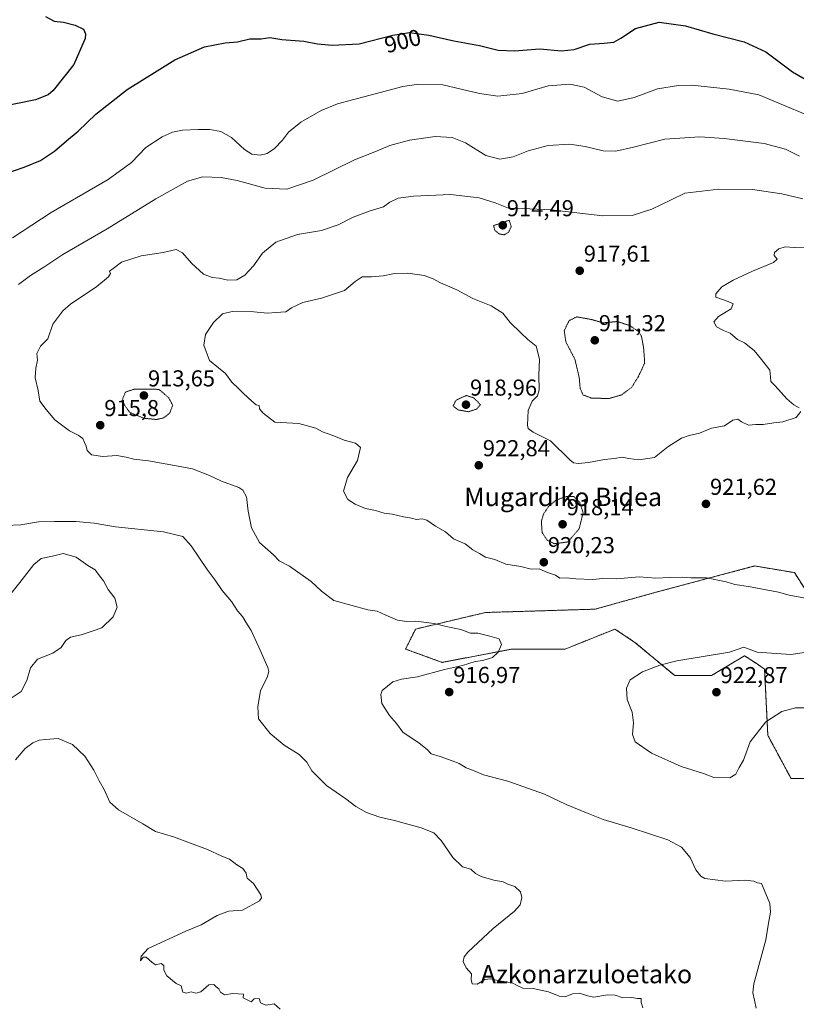
# Model space of a CAD drawing. Units: metres. Extents: x 569749 to 573190, y 4744979 to 4747328.
# Drawn here: x 570097 to 570435, y 4745258 to 4745686 of the extents above; entities that cross this region are included whole.
import ezdxf
from ezdxf.enums import TextEntityAlignment as Align

# ---------------------------------------------------------------- set-up
doc = ezdxf.new("R2010")
doc.units = ezdxf.units.M
doc.header["$MEASUREMENT"] = 0
doc.linetypes.add('TRAZOS', pattern=[0.75, 0.5, -0.25])
doc.linetypes.add('TRAZOS2', pattern=[0.375, 0.25, -0.125])
for name, color, linetype, lineweight in [('Arbolado forestal', 92, 'TRAZOS', 0), ('Arbolado forestal CxS', 92, 'Continuous', 0), ('Carátula', 7, 'Continuous', 5), ('Curva de nivel maestra', 36, 'Continuous', 30), ('Curva de nivel normal', 36, 'Continuous', 0), ('Curva de nivel normal depresión', 36, 'TRAZOS2', 0), ('Pastizal CxS', 92, 'Continuous', 0), ('Punto de cota en terreno', 7, 'Continuous', 0), ('Rótulo de curva de nivel directora', 19, 'Continuous', 0), ('Rótulo de punto de cota en terreno', 19, 'Continuous', 0), ('Texto cartográfico', 19, 'Continuous', 0)]:
    doc.layers.add(name, color=color, linetype=linetype, lineweight=lineweight)
doc.styles.add('Arial', font='txt', dxfattribs={"height": 0.2})

# ---------------------------------------------------------------- blocks, each defined once
blk = doc.blocks.new('*U152')
at = {"layer": 'Arbolado forestal CxS', "color": 92, "linetype": 'Continuous', "lineweight": 0}
blk.add_polyline3d([(570443.92, 4745430.09, 919.64), (570433.81, 4745445.99, 921.17), (570418.21, 4745448.59, 921.05), (570416.47, 4745448.88, 920.93), (570373.12, 4745437.32, 918.62), (570347.11, 4745430.09, 917.64), (570299.43, 4745428.65, 916.36), (570269.08, 4745421.42, 914.13), (570264.75, 4745412.75, 913.06), (570280.64, 4745406.97, 914.37), (570310.99, 4745412.75, 915.09), (570334.11, 4745412.75, 915.78), (570355.78, 4745421.42, 916.83), (570364.45, 4745415.64, 917.38), (570381.79, 4745401.19, 921.45), (570397.68, 4745401.19, 921.72), (570412.13, 4745409.86, 920.18), (570417.52, 4745406.27, 920.58), (570420.8, 4745404.08, 920.88), (570422.25, 4745375.18, 918.27), (570432.36, 4745356.4, 915.67), (570448.26, 4745356.4, 916.76)], dxfattribs=at)
blk = doc.blocks.new('*U167')
at = {"layer": 'Curva de nivel normal', "color": 36, "linetype": 'Continuous', "lineweight": 0}
for points in [[(570436.06, 4745627.08, 910), (570429.96, 4745630.13, 910), (570420.56, 4745632.56, 910), (570403.25, 4745634.72, 910), (570392.71, 4745635.46, 910), (570377.44, 4745634.49, 910), (570363.81, 4745630.94, 910), (570356.1, 4745629.22, 910), (570350.6, 4745629.39, 910), (570342.87, 4745631.33, 910), (570336.11, 4745632.24, 910), (570326.79, 4745631.63, 910), (570318.05, 4745629.32, 910), (570311.55, 4745626.82, 910), (570305.76, 4745625.74, 910), (570299.7, 4745627.37, 910), (570290.76, 4745632.86, 910), (570285.07, 4745635.25, 910), (570277.62, 4745635.64, 910), (570266.4, 4745634.04, 910), (570257.83, 4745631.71, 910), (570251.31, 4745628.96, 910), (570242.61, 4745625.5, 910), (570224.58, 4745616.61, 910), (570213.1, 4745612.75, 910), (570203.64, 4745613.08, 910), (570191.6, 4745616.5, 910), (570184.61, 4745617.83, 910), (570176.57, 4745618.09, 910), (570169.9, 4745616.17, 910), (570156.14, 4745608.44, 910), (570135.06, 4745595.44, 910), (570115.71, 4745584.26, 910), (570107.47, 4745578.73, 910), (570101.76, 4745575.14, 910), (570096.5, 4745571.29, 910)], [(570084.25, 4745466.17, 910), (570097.49, 4745466.7, 910), (570105.21, 4745468.04, 910), (570112.15, 4745468.16, 910), (570121.34, 4745468.28, 910), (570129.44, 4745467.48, 910), (570138.68, 4745465.9, 910), (570159.53, 4745463.77, 910), (570167.87, 4745461.76, 910), (570171.56, 4745457.68, 910), (570178.54, 4745447.34, 910), (570181.97, 4745442.76, 910), (570185.05, 4745438.21, 910), (570189.12, 4745433.37, 910), (570191.75, 4745429.4, 910), (570193.8, 4745426.95, 910), (570195.3, 4745424.48, 910), (570197.64, 4745420.89, 910), (570200.94, 4745413.52, 910), (570204.9, 4745404.78, 910), (570205.35, 4745403, 910), (570204.6, 4745400.43, 910), (570201.69, 4745394.7, 910), (570200.56, 4745387.7, 910), (570200.8, 4745382.44, 910), (570205.86, 4745375.99, 910), (570211.94, 4745370.96, 910), (570218.52, 4745366.96, 910), (570221.78, 4745363.6, 910), (570223.98, 4745359.79, 910), (570230.36, 4745353.44, 910), (570238.74, 4745347.63, 910), (570243.14, 4745344.32, 910), (570247.77, 4745341.68, 910), (570253.56, 4745339.64, 910), (570259.92, 4745338.23, 910), (570271.55, 4745335.04, 910), (570277.03, 4745332.81, 910), (570280.22, 4745329.53, 910), (570285.22, 4745322.07, 910), (570289.55, 4745318.07, 910), (570293.17, 4745317.03, 910), (570295.21, 4745315.1, 910), (570297.54, 4745313.84, 910), (570303.06, 4745312.24, 910), (570307.1, 4745311.61, 910), (570309.23, 4745310.53, 910), (570312.25, 4745309.51, 910), (570314.65, 4745307.19, 910), (570315.28, 4745304.72, 910), (570314.52, 4745301.51, 910), (570312.04, 4745298.72, 910), (570302.88, 4745291.22, 910), (570291.88, 4745280.9, 910), (570290.25, 4745278.92, 910), (570289.73, 4745276.9, 910), (570291.03, 4745274.2, 910), (570293.34, 4745271.6, 910), (570293.22, 4745269.1, 910), (570293.63, 4745267.14, 910), (570295.84, 4745267.1, 910), (570299.22, 4745269.05, 910), (570301.77, 4745269.43, 910), (570305.53, 4745268.47, 910), (570311.07, 4745267.57, 910), (570313.26, 4745266.43, 910), (570315.79, 4745265.36, 910), (570320.22, 4745265.13, 910), (570326.94, 4745263.68, 910), (570331.47, 4745261.77, 910), (570334.08, 4745261.6, 910), (570337.32, 4745262.85, 910), (570340.31, 4745263.16, 910), (570343.82, 4745262, 910), (570346.61, 4745261.41, 910), (570352.52, 4745262.46, 910), (570355.8, 4745262.3, 910), (570359.24, 4745261.1, 910), (570363.13, 4745261.29, 910), (570365.54, 4745260.87, 910), (570367.11, 4745260.82, 910), (570367.23, 4745259.1, 910), (570367.89, 4745256.72, 910)]]:
    blk.add_polyline3d(points, dxfattribs=at)
blk = doc.blocks.new('*U169')
at = {"layer": 'Curva de nivel normal', "color": 36, "linetype": 'Continuous', "lineweight": 0}
blk.add_polyline3d([(570417.12, 4745256.64, 915), (570416.36, 4745260.09, 915), (570415.64, 4745263.34, 915), (570416.14, 4745267.16, 915), (570421.36, 4745286.33, 915), (570422.5, 4745293.62, 915), (570423.44, 4745298.4, 915), (570423.06, 4745302.13, 915), (570420.59, 4745308.12, 915), (570419.48, 4745310.88, 915), (570417.73, 4745311.05, 915), (570416.12, 4745311.84, 915), (570412.41, 4745312.28, 915), (570403.8, 4745311.84, 915), (570394.83, 4745313.05, 915), (570393.05, 4745314.02, 915), (570390.98, 4745316.74, 915), (570388.4, 4745322.07, 915), (570384.72, 4745326.57, 915), (570378.7, 4745329.81, 915), (570362.82, 4745335.06, 915), (570350.66, 4745338.59, 915), (570344.08, 4745341.3, 915), (570334.52, 4745345.22, 915), (570325.18, 4745349.6, 915), (570309.21, 4745355.34, 915), (570298.55, 4745358.05, 915), (570293.82, 4745360.06, 915), (570291.04, 4745361.1, 915), (570288.06, 4745362.99, 915), (570284.94, 4745364.11, 915), (570279.85, 4745366.08, 915), (570275.92, 4745367.16, 915), (570274.18, 4745369.06, 915), (570270.67, 4745371.9, 915), (570263.61, 4745376.68, 915), (570260.74, 4745380.45, 915), (570257.75, 4745383.86, 915), (570254.39, 4745389.09, 915), (570253.96, 4745392.93, 915), (570254.64, 4745394.7, 915), (570259.25, 4745398.48, 915), (570262.93, 4745399.68, 915), (570269.9, 4745400.72, 915), (570281.62, 4745403.84, 915), (570289.44, 4745405.65, 915), (570294.94, 4745407.36, 915), (570298.37, 4745407.73, 915), (570302.54, 4745409.09, 915), (570304.97, 4745411.36, 915), (570306.46, 4745414.79, 915), (570305.5, 4745417.24, 915), (570301.31, 4745418.29, 915), (570296.14, 4745419.67, 915), (570292.9, 4745419.66, 915), (570288.8, 4745421.32, 915), (570282.36, 4745422.56, 915), (570277.17, 4745423.89, 915), (570269.14, 4745424.86, 915), (570265.25, 4745424.68, 915), (570261.28, 4745425.33, 915), (570256.19, 4745427.43, 915), (570252.35, 4745429.23, 915), (570248.33, 4745429.8, 915), (570233.53, 4745433.88, 915), (570228.21, 4745437.86, 915), (570223.71, 4745442.06, 915), (570214.26, 4745448.73, 915), (570209.79, 4745451.1, 915), (570207.28, 4745453.66, 915), (570201.25, 4745459.03, 915), (570197.82, 4745465.39, 915), (570196.33, 4745472.76, 915), (570195.59, 4745479, 915), (570193.98, 4745481.91, 915), (570192.3, 4745483.06, 915), (570184.73, 4745485.82, 915), (570179.53, 4745488.24, 915), (570172.06, 4745491.16, 915), (570164.24, 4745492.62, 915), (570152.98, 4745494.63, 915), (570146.54, 4745495.25, 915), (570143.33, 4745496.23, 915), (570139.18, 4745496.85, 915), (570133.08, 4745496.52, 915), (570128.18, 4745497.22, 915), (570126.28, 4745499.02, 915), (570125.85, 4745500.92, 915), (570125.15, 4745502.52, 915), (570124.48, 4745504.26, 915), (570122.42, 4745505.82, 915), (570118.68, 4745507.62, 915), (570112.2, 4745512.39, 915), (570108.56, 4745516.85, 915), (570105.68, 4745520.6, 915), (570104.99, 4745525.24, 915), (570103.72, 4745530.68, 915), (570103.94, 4745534.93, 915), (570104.68, 4745538.35, 915), (570104.38, 4745541.2, 915), (570106.02, 4745544.41, 915), (570109.23, 4745547.7, 915), (570111.4, 4745554.04, 915), (570115.75, 4745559.8, 915), (570119.07, 4745562.77, 915), (570130.5, 4745570.34, 915), (570135.66, 4745574.53, 915), (570136.41, 4745576.08, 915), (570136.01, 4745576.99, 915), (570137.62, 4745578.2, 915), (570141.19, 4745580.98, 915), (570149.76, 4745583.68, 915), (570159.37, 4745585.17, 915), (570165.02, 4745586.45, 915), (570167.84, 4745585.06, 915), (570171.64, 4745580.53, 915), (570176.94, 4745575.71, 915), (570180.64, 4745574.3, 915), (570183.75, 4745574.06, 915), (570187.52, 4745573.17, 915), (570191.41, 4745573.29, 915), (570194.82, 4745575.33, 915), (570198.6, 4745579.34, 915), (570202.49, 4745584.83, 915), (570208.33, 4745589.72, 915), (570217.81, 4745593, 915), (570228.23, 4745594.73, 915), (570235.48, 4745597.16, 915), (570241.89, 4745600.52, 915), (570249.28, 4745603.33, 915), (570255.09, 4745605.1, 915), (570257.93, 4745607, 915), (570261.5, 4745608.77, 915), (570268.2, 4745609.72, 915), (570284.26, 4745610.34, 915), (570296.74, 4745608.98, 915), (570303.72, 4745606.8, 915), (570309.5, 4745604.44, 915), (570315.79, 4745604.37, 915), (570328.1, 4745603.75, 915), (570350.45, 4745601.05, 915), (570363.21, 4745601.3, 915), (570371.87, 4745603.98, 915), (570380.21, 4745608.07, 915), (570386.2, 4745611.01, 915), (570400.86, 4745612.74, 915), (570415.49, 4745612.51, 915), (570428.38, 4745610.68, 915), (570437.49, 4745608.51, 915)], dxfattribs=at)
blk = doc.blocks.new('*U190')
at = {"layer": 'Curva de nivel normal', "color": 36, "linetype": 'Continuous', "lineweight": 0}
for points in [[(570438.63, 4745587.56, 920), (570433.75, 4745587.38, 920), (570429.78, 4745587.64, 920), (570427.05, 4745586.82, 920), (570425.09, 4745585.19, 920), (570425, 4745583.94, 920), (570426.22, 4745582.24, 920), (570424.64, 4745580.78, 920), (570415.53, 4745577.01, 920), (570407.19, 4745573.18, 920), (570402.24, 4745570.32, 920), (570399.66, 4745567.16, 920), (570399.68, 4745565.72, 920), (570404.94, 4745563.81, 920), (570407.11, 4745562.8, 920), (570406.28, 4745560.69, 920), (570400.73, 4745557.41, 920), (570398.82, 4745554.99, 920), (570399.85, 4745552.88, 920), (570402.98, 4745551.26, 920), (570405.78, 4745550.11, 920), (570409.05, 4745547.42, 920), (570412.05, 4745545.97, 920), (570416.34, 4745542.51, 920), (570419.5, 4745538.65, 920), (570423.06, 4745534.02, 920), (570423.36, 4745531.08, 920), (570423.59, 4745529.13, 920), (570425.57, 4745527.05, 920), (570430.42, 4745521.53, 920), (570433.58, 4745518.89, 920), (570435.9, 4745517.68, 920)], [(570436.55, 4745516.03, 920), (570434.6, 4745513.43, 920), (570428.73, 4745511.6, 920), (570424.9, 4745511.1, 920), (570420.13, 4745510.32, 920), (570417, 4745510.32, 920), (570413.88, 4745510.04, 920), (570410.71, 4745511.53, 920), (570409.15, 4745512.71, 920), (570406.96, 4745512.33, 920), (570403.38, 4745509.76, 920), (570397.77, 4745508.81, 920), (570392.58, 4745506.58, 920), (570388.05, 4745505.67, 920), (570384.67, 4745504.47, 920), (570378.72, 4745500.69, 920), (570373, 4745496.02, 920), (570366.21, 4745495.1, 920), (570361.78, 4745495.56, 920), (570358.85, 4745496.12, 920), (570355.52, 4745495.55, 920), (570351.17, 4745495.12, 920), (570344.28, 4745493.82, 920), (570339.86, 4745493.42, 920), (570337.78, 4745493.75, 920), (570336.16, 4745495.03, 920), (570327.81, 4745503.27, 920), (570320.27, 4745507, 920), (570318.07, 4745508.66, 920), (570317.68, 4745510.07, 920), (570318.05, 4745516.51, 920), (570319.75, 4745520.54, 920), (570322.04, 4745522.87, 920), (570322.79, 4745525.43, 920), (570322.61, 4745531.74, 920), (570323.03, 4745538.8, 920), (570321.45, 4745544.38, 920), (570317.94, 4745547.29, 920), (570314.87, 4745550.2, 920), (570310.15, 4745554.79, 920), (570307.01, 4745558.82, 920), (570301.89, 4745562.02, 920), (570294.04, 4745565.16, 920), (570287.09, 4745568.89, 920), (570279.92, 4745572.04, 920), (570276.48, 4745573.94, 920), (570272.76, 4745575.12, 920), (570265.74, 4745576.12, 920), (570259.26, 4745575.92, 920), (570255.07, 4745574.98, 920), (570249.89, 4745574.6, 920), (570245.81, 4745574.65, 920), (570242.88, 4745572.63, 920), (570238.14, 4745568.71, 920), (570228.23, 4745565.3, 920), (570220.03, 4745563.5, 920), (570215.1, 4745561.14, 920), (570212.75, 4745559.4, 920), (570208.36, 4745559.15, 920), (570204.74, 4745558.86, 920), (570198.77, 4745559.33, 920), (570189.3, 4745559.51, 920), (570185.18, 4745558.45, 920), (570181.27, 4745554.68, 920), (570177.72, 4745549.48, 920), (570176.99, 4745544.87, 920), (570179.54, 4745538.15, 920), (570183.39, 4745535.06, 920), (570186.43, 4745532.59, 920), (570189.17, 4745528.79, 920), (570192.13, 4745526.11, 920), (570194.26, 4745523.85, 920), (570197.98, 4745520.55, 920), (570199.76, 4745518.88, 920), (570201.14, 4745518.62, 920), (570201.28, 4745517.18, 920), (570202.89, 4745515.29, 920), (570207.93, 4745511.39, 920), (570218.27, 4745510.76, 920), (570225.73, 4745508.86, 920), (570228.69, 4745507.15, 920), (570233.59, 4745505.44, 920), (570237.98, 4745503.54, 920), (570242.91, 4745502.32, 920), (570245.14, 4745500.32, 920), (570243.81, 4745494.71, 920), (570239.53, 4745487.35, 920), (570237.82, 4745481.41, 920), (570239.63, 4745477.73, 920), (570242.79, 4745475.74, 920), (570247.38, 4745473.92, 920), (570251.63, 4745472.94, 920), (570255.39, 4745471.8, 920), (570258.93, 4745471.46, 920), (570263.91, 4745470.18, 920), (570267.32, 4745469.65, 920), (570269.5, 4745469.1, 920), (570271.89, 4745469.42, 920), (570273.98, 4745468.84, 920), (570277.72, 4745466.19, 920), (570282.14, 4745463.76, 920), (570285.6, 4745460.74, 920), (570290.72, 4745458.52, 920), (570294.02, 4745455.83, 920), (570296.83, 4745454.3, 920), (570299.42, 4745452.74, 920), (570303.5, 4745451.71, 920), (570308.38, 4745449.69, 920), (570314.92, 4745448.66, 920), (570319.4, 4745447.53, 920), (570322.76, 4745447.58, 920), (570326.42, 4745446.09, 920), (570329.9, 4745444.82, 920), (570331.83, 4745443.52, 920), (570334.6, 4745443.76, 920), (570338.78, 4745443.27, 920), (570346.2, 4745443.02, 920), (570350.56, 4745443.39, 920), (570356.43, 4745443.25, 920), (570366.28, 4745444.12, 920), (570373.48, 4745443.51, 920), (570379.54, 4745443.82, 920), (570384.96, 4745443.96, 920), (570388.77, 4745443.76, 920), (570395.5, 4745443.79, 920), (570404.08, 4745442.05, 920), (570407.86, 4745440.82, 920), (570413.86, 4745439.99, 920), (570426.86, 4745437.53, 920), (570431.53, 4745436.17, 920), (570442.53, 4745434.13, 920)], [(570444.94, 4745412.3, 920), (570432.17, 4745410.33, 920), (570417.52, 4745411.36, 920), (570411.78, 4745413.62, 920), (570405.58, 4745411.38, 920), (570382.63, 4745407.62, 920), (570375.25, 4745405.81, 920), (570367.69, 4745402.89, 920), (570362.34, 4745399.31, 920), (570360.77, 4745395.78, 920), (570361.11, 4745390.88, 920), (570363.19, 4745385.36, 920), (570363.82, 4745380.7, 920), (570363.33, 4745375.67, 920), (570364.58, 4745372.36, 920), (570371.66, 4745367.47, 920), (570384.62, 4745361.71, 920), (570394.2, 4745358.62, 920), (570398.79, 4745356.89, 920), (570405.7, 4745356.8, 920), (570408.34, 4745358.3, 920), (570409.72, 4745361.32, 920), (570411.72, 4745364.38, 920), (570414.58, 4745372.42, 920), (570421.38, 4745381.07, 920), (570428.32, 4745385.64, 920), (570434.24, 4745387.15, 920), (570441.1, 4745387.26, 920)]]:
    blk.add_polyline3d(points, dxfattribs=at)
blk = doc.blocks.new('*U195')
at = {"layer": 'Curva de nivel normal', "color": 36, "linetype": 'Continuous', "lineweight": 0}
for points in [[(570093.91, 4745591.53, 905), (570110.63, 4745602.57, 905), (570135.45, 4745616.87, 905), (570145.62, 4745624.38, 905), (570151.9, 4745630.8, 905), (570158.9, 4745635.51, 905), (570163.47, 4745637.54, 905), (570167.8, 4745638.34, 905), (570174.58, 4745638.68, 905), (570179.58, 4745638.68, 905), (570184.4, 4745637.83, 905), (570189.08, 4745635.16, 905), (570194.73, 4745629.93, 905), (570197.92, 4745627.96, 905), (570201.52, 4745627.45, 905), (570204.6, 4745628.22, 905), (570207.73, 4745630.42, 905), (570211.23, 4745634.04, 905), (570213.89, 4745637.43, 905), (570219.23, 4745641.81, 905), (570228.04, 4745646.94, 905), (570235.22, 4745649.88, 905), (570263.55, 4745657.32, 905), (570270.41, 4745658.42, 905), (570280.88, 4745658.14, 905), (570296.88, 4745654.25, 905), (570304.88, 4745653.21, 905), (570315.45, 4745654.24, 905), (570326.73, 4745657.58, 905), (570336.14, 4745658.41, 905), (570342.34, 4745657.05, 905), (570350.27, 4745652.86, 905), (570356.96, 4745650.95, 905), (570364.09, 4745652.64, 905), (570374.21, 4745656.28, 905), (570383.38, 4745657.83, 905), (570389.15, 4745657.95, 905), (570405.48, 4745656.15, 905), (570418.27, 4745653.73, 905), (570443.19, 4745643.28, 905)], [(570210.26, 4745256.12, 905), (570207.57, 4745258.52, 905), (570203.93, 4745257.92, 905), (570201.73, 4745258.92, 905), (570201.1, 4745260.75, 905), (570198.93, 4745260.68, 905), (570197.59, 4745259.36, 905), (570194.11, 4745261.09, 905), (570194.27, 4745262.75, 905), (570189.64, 4745262.99, 905), (570186, 4745262.36, 905), (570184.3, 4745263.58, 905), (570183.57, 4745265.05, 905), (570182.44, 4745265.92, 905), (570181.36, 4745266.93, 905), (570179.19, 4745266.73, 905), (570175.7, 4745263.77, 905), (570173.52, 4745263.08, 905), (570171.57, 4745263.7, 905), (570169.57, 4745263.15, 905), (570167.9, 4745263.62, 905), (570167.24, 4745266.27, 905), (570165, 4745267.35, 905), (570160.94, 4745270.62, 905), (570159.71, 4745273.1, 905), (570159.65, 4745275.13, 905), (570158.52, 4745276, 905), (570156.02, 4745275.5, 905), (570154.46, 4745276.64, 905), (570151.95, 4745278.75, 905), (570150.62, 4745278.75, 905), (570149.48, 4745277.2, 905), (570149.86, 4745279.25, 905), (570152.9, 4745282.61, 905), (570169.24, 4745290.14, 905), (570175.9, 4745292.82, 905), (570182.9, 4745296.97, 905), (570187.77, 4745298.72, 905), (570193.78, 4745299.26, 905), (570201.23, 4745303.34, 905), (570202.1, 4745304.63, 905), (570201.86, 4745305.85, 905), (570198.59, 4745310.87, 905), (570195.93, 4745313.08, 905), (570195.51, 4745315.32, 905), (570193.97, 4745317.39, 905), (570191.44, 4745318.99, 905), (570188.27, 4745321.34, 905), (570184.89, 4745322.69, 905), (570178.66, 4745325.66, 905), (570163.87, 4745331.13, 905), (570156.05, 4745333.39, 905), (570150.5, 4745336.8, 905), (570139.88, 4745342.84, 905), (570136.19, 4745346.11, 905), (570133.71, 4745351.66, 905), (570131.51, 4745355.41, 905), (570129.22, 4745360.12, 905), (570125.33, 4745366.2, 905), (570119.93, 4745371.21, 905), (570113.67, 4745373.82, 905), (570108.25, 4745373.46, 905), (570105.43, 4745373.16, 905), (570102.65, 4745372, 905), (570099.37, 4745369.54, 905), (570095.23, 4745364.54, 905)], [(570093.25, 4745391.4, 905), (570097.7, 4745394.36, 905), (570100.08, 4745399.15, 905), (570101.73, 4745404.6, 905), (570104.72, 4745408.32, 905), (570111.4, 4745410.94, 905), (570115.06, 4745413.36, 905), (570117.07, 4745416.51, 905), (570119.1, 4745417.9, 905), (570123.72, 4745419, 905), (570128.97, 4745420.65, 905), (570132.64, 4745422.03, 905), (570137.57, 4745426.7, 905), (570139.38, 4745431.03, 905), (570138.32, 4745434.94, 905), (570135.39, 4745438.65, 905), (570133.39, 4745442.4, 905), (570131.64, 4745444.62, 905), (570129.84, 4745447.18, 905), (570126.66, 4745449.11, 905), (570121.58, 4745452.68, 905), (570115.94, 4745454.34, 905), (570111.25, 4745453.08, 905), (570106.32, 4745452.06, 905), (570103.07, 4745449.54, 905), (570097.04, 4745441.7, 905), (570091.97, 4745435.36, 905)]]:
    blk.add_polyline3d(points, dxfattribs=at)
blk = doc.blocks.new('*U213')
at = {"layer": 'Curva de nivel maestra', "color": 36, "linetype": 'Continuous', "lineweight": 30}
for points in [[(570090.58, 4745619.36, 900), (570099, 4745622.23, 900), (570106.02, 4745625.22, 900), (570112.12, 4745629.2, 900), (570117.4, 4745633.79, 900), (570122.38, 4745637.86, 900), (570130.12, 4745645.33, 900), (570143.68, 4745655.99, 900), (570164.41, 4745668.99, 900), (570177.38, 4745674.59, 900), (570186.29, 4745676.28, 900), (570191.75, 4745676.8, 900), (570197.03, 4745678.03, 900), (570202.01, 4745678.11, 900), (570205.77, 4745678.64, 900), (570210.94, 4745677.8, 900), (570220.49, 4745677.02, 900), (570226.5, 4745675.93, 900), (570232.87, 4745675.3, 900), (570244.6, 4745675.93, 900), (570259.25, 4745679.68, 900), (570266.48, 4745680.84, 900), (570274.86, 4745679.64, 900), (570285.7, 4745677.25, 900), (570296.84, 4745675.25, 900), (570304.96, 4745673.14, 900), (570312.11, 4745672.8, 900), (570323.12, 4745673.78, 900), (570332.54, 4745672.84, 900), (570338.1, 4745673.48, 900), (570344.8, 4745675.78, 900), (570351.1, 4745676.24, 900), (570355.21, 4745676.69, 900), (570358.29, 4745678.3, 900), (570364.73, 4745682.62, 900), (570374.93, 4745685.3, 900), (570386.44, 4745683.78, 900), (570398.38, 4745680.32, 900), (570411.98, 4745676.82, 900), (570421.34, 4745672.42, 900), (570432.98, 4745663.78, 900), (570442.98, 4745657.96, 900)], [(570108.22, 4745687.72, 900), (570112, 4745685.82, 900), (570115.98, 4745685.26, 900), (570121.14, 4745684.08, 900), (570124.66, 4745682.26, 900), (570125.67, 4745680.21, 900), (570125.43, 4745678.16, 900), (570120.52, 4745666.86, 900), (570111.53, 4745655.59, 900), (570109.3, 4745653.66, 900), (570103.82, 4745651.56, 900), (570088, 4745648.42, 900)]]:
    blk.add_polyline3d(points, dxfattribs=at)
blk = doc.blocks.new('5PATER')
at = {"layer": 'Carátula', "linetype": 'Continuous', "lineweight": 5}
h = blk.add_hatch(color=250, dxfattribs=at)
edge = h.paths.add_edge_path()
edge.add_ellipse((0, 0.01), major_axis=(-1.33, -1.34), ratio=0.999422, start_angle=0, end_angle=360)

msp = doc.modelspace()

# ---------------------------------------------------------------- linework, layer by layer
at = {"layer": 'Arbolado forestal', "color": 92, "linetype": 'TRAZOS', "lineweight": 0}
msp.add_polyline3d([(570448.26, 4745356.4, 916.76), (570432.36, 4745356.4, 915.67), (570422.25, 4745375.18, 918.27), (570420.8, 4745404.08, 920.88), (570417.52, 4745406.27, 920.58), (570412.13, 4745409.86, 920.18), (570397.68, 4745401.19, 921.72), (570381.79, 4745401.19, 921.45), (570364.45, 4745415.64, 917.38), (570355.78, 4745421.42, 916.83), (570334.11, 4745412.75, 915.78), (570310.99, 4745412.75, 915.09), (570280.64, 4745406.97, 914.37), (570264.75, 4745412.75, 913.06), (570269.08, 4745421.42, 914.13), (570299.43, 4745428.65, 916.36), (570347.11, 4745430.09, 917.64), (570373.12, 4745437.32, 918.62), (570416.47, 4745448.88, 920.93), (570418.21, 4745448.59, 921.05), (570433.81, 4745445.99, 921.17), (570443.92, 4745430.09, 919.64)], dxfattribs=at)
at = {"layer": 'Curva de nivel normal depresión', "color": 36, "linetype": 'TRAZOS2', "lineweight": 0}
for points in [[(570307.55, 4745592.88, 915), (570309.46, 4745593.91, 915), (570310.71, 4745596.42, 915), (570309.77, 4745599.22, 915), (570302.99, 4745596.86, 915), (570303.56, 4745594.82, 915), (570305.5, 4745593.24, 915), (570307.55, 4745592.88, 915)], [(570353.04, 4745521.65, 915), (570358.7, 4745523.28, 915), (570363.1, 4745526.63, 915), (570366.03, 4745531.38, 915), (570368.7, 4745537.12, 915), (570368.22, 4745543.76, 915), (570367.29, 4745548.79, 915), (570365.79, 4745551.01, 915), (570362.06, 4745553.47, 915), (570356.74, 4745555.17, 915), (570350.54, 4745554.58, 915), (570345.66, 4745556.03, 915), (570339.21, 4745557.18, 915), (570335.84, 4745555.58, 915), (570333.72, 4745551.21, 915), (570334.4, 4745546.34, 915), (570338.32, 4745538.84, 915), (570340.24, 4745530.8, 915), (570340.63, 4745526.1, 915), (570341.82, 4745523.29, 915), (570345.44, 4745521.91, 915), (570353.04, 4745521.65, 915)], [(570156.44, 4745512.56, 915), (570159.62, 4745513.28, 915), (570162.24, 4745515.36, 915), (570163.52, 4745518.81, 915), (570161.75, 4745522.01, 915), (570157.57, 4745525.67, 915), (570146.9, 4745525.79, 915), (570142.95, 4745524.48, 915), (570141.69, 4745521.34, 915), (570142.59, 4745518.8, 915), (570144.7, 4745515.78, 915), (570150.89, 4745513.13, 915), (570156.44, 4745512.56, 915)], [(570292.14, 4745515.95, 920), (570295.56, 4745517.07, 920), (570297.31, 4745519.01, 920), (570294.43, 4745521.95, 920), (570291.15, 4745523, 920), (570286.68, 4745520.97, 920), (570285.4, 4745518.46, 920), (570287.59, 4745516.72, 920), (570292.14, 4745515.95, 920)], [(570329.55, 4745458.55, 920), (570335.3, 4745459.34, 920), (570340.21, 4745465.05, 920), (570341.93, 4745472.04, 920), (570340.39, 4745476.69, 920), (570337.87, 4745479.02, 920), (570334.53, 4745479.06, 920), (570330.21, 4745477.53, 920), (570326.87, 4745474.75, 920), (570324.69, 4745471.37, 920), (570323.77, 4745468.41, 920), (570324.09, 4745463.49, 920), (570326.28, 4745460.07, 920), (570329.55, 4745458.55, 920)]]:
    msp.add_polyline3d(points, dxfattribs=at)
at = {"layer": 'Pastizal CxS', "color": 92, "linetype": 'Continuous', "lineweight": 0}
msp.add_polyline3d([(570448.26, 4745356.4, 916.76), (570432.36, 4745356.4, 915.67), (570422.25, 4745375.18, 918.27), (570420.8, 4745404.08, 920.88), (570417.52, 4745406.27, 920.58), (570412.13, 4745409.86, 920.18), (570397.68, 4745401.19, 921.72), (570381.79, 4745401.19, 921.45), (570364.45, 4745415.64, 917.38), (570355.78, 4745421.42, 916.83), (570334.11, 4745412.75, 915.78), (570310.99, 4745412.75, 915.09), (570280.64, 4745406.97, 914.37), (570264.75, 4745412.75, 913.06), (570269.08, 4745421.42, 914.13), (570299.43, 4745428.65, 916.36), (570347.11, 4745430.09, 917.64), (570373.12, 4745437.32, 918.62), (570416.47, 4745448.88, 920.93), (570418.21, 4745448.59, 921.05), (570433.81, 4745445.99, 921.17), (570443.92, 4745430.09, 919.64)], dxfattribs=at)
msp.add_polyline3d([(570448.26, 4745356.4, 916.76), (570432.36, 4745356.4, 915.67), (570422.25, 4745375.18, 918.27), (570420.8, 4745404.08, 920.88), (570417.52, 4745406.27, 920.58), (570412.13, 4745409.86, 920.18), (570397.68, 4745401.19, 921.72), (570381.79, 4745401.19, 921.45), (570364.45, 4745415.64, 917.38), (570355.78, 4745421.42, 916.83), (570334.11, 4745412.75, 915.78), (570310.99, 4745412.75, 915.09), (570280.64, 4745406.97, 914.37), (570264.75, 4745412.75, 913.06), (570269.08, 4745421.42, 914.13), (570299.43, 4745428.65, 916.36), (570347.11, 4745430.09, 917.64), (570373.12, 4745437.32, 918.62), (570416.47, 4745448.88, 920.93), (570418.21, 4745448.59, 921.05), (570433.81, 4745445.99, 921.17), (570443.92, 4745430.09, 919.64)], dxfattribs=at)

# ---------------------------------------------------------------- block references
at = {"layer": 'Arbolado forestal CxS', "color": 92, "linetype": 'Continuous', "lineweight": 0}
msp.add_blockref('*U152', (0, 0), dxfattribs=at)
at = {"layer": 'Curva de nivel maestra', "color": 36, "linetype": 'Continuous', "lineweight": 30}
msp.add_blockref('*U213', (0, 0), dxfattribs=at)
at = {"layer": 'Curva de nivel normal', "color": 36, "linetype": 'Continuous', "lineweight": 0}
for name in ['*U169', '*U167', '*U195', '*U190']:
    msp.add_blockref(name, (0, 0), dxfattribs=at)
at = {"layer": 'Punto de cota en terreno', "linetype": 'Continuous', "lineweight": 0}
for p in [(570307, 4745597, 914.49), (570340.46, 4745577.23, 917.61), (570347, 4745547, 911.32), (570151, 4745523, 913.65), (570291, 4745519, 918.96), (570132, 4745510.08, 915.8), (570296.57, 4745492.65, 922.84), (570395.32, 4745475.86, 921.62), (570333, 4745467, 918.14), (570324.84, 4745450.49, 920.23), (570283.72, 4745394.04, 916.97), (570399.88, 4745393.98, 922.87)]:
    msp.add_blockref('5PATER', p, dxfattribs=at)

# ---------------------------------------------------------------- texts
at = {"layer": 'Rótulo de curva de nivel directora', "color": 19, "linetype": 'Continuous', "lineweight": 0, "style": 'Arial'}
msp.add_text('900', height=7, rotation=14.3577, dxfattribs=at).set_placement((570263.49, 4745677.13), align=Align.MIDDLE_CENTER)
at = {"layer": 'Rótulo de punto de cota en terreno', "color": 19, "linetype": 'Continuous', "lineweight": 0, "style": 'Arial'}
for s, p in [('914,49', (570308.76, 4745598.76)), ('917,61', (570342.22, 4745578.99)), ('911,32', (570348.76, 4745548.76)), ('913,65', (570152.76, 4745524.76)), ('918,96', (570292.76, 4745520.76)), ('915,8', (570133.76, 4745511.84)), ('922,84', (570298.33, 4745494.41)), ('921,62', (570397.08, 4745477.62)), ('918,14', (570334.76, 4745468.76)), ('920,23', (570326.6, 4745452.25)), ('916,97', (570285.48, 4745395.8)), ('922,87', (570401.64, 4745395.74))]:
    msp.add_text(s, height=7, dxfattribs=at).set_placement(p, align=Align.BOTTOM_LEFT)
at = {"layer": 'Texto cartográfico', "color": 19, "linetype": 'Continuous', "lineweight": 0, "style": 'Arial'}
for s, p in [('Mugardiko Bidea', (570333.26, 4745478.9)), ('Azkonarzuloetako', (570343.35, 4745271.44))]:
    msp.add_text(s, height=8, dxfattribs=at).set_placement(p, align=Align.MIDDLE_CENTER)

doc.saveas('drawing.dxf')
